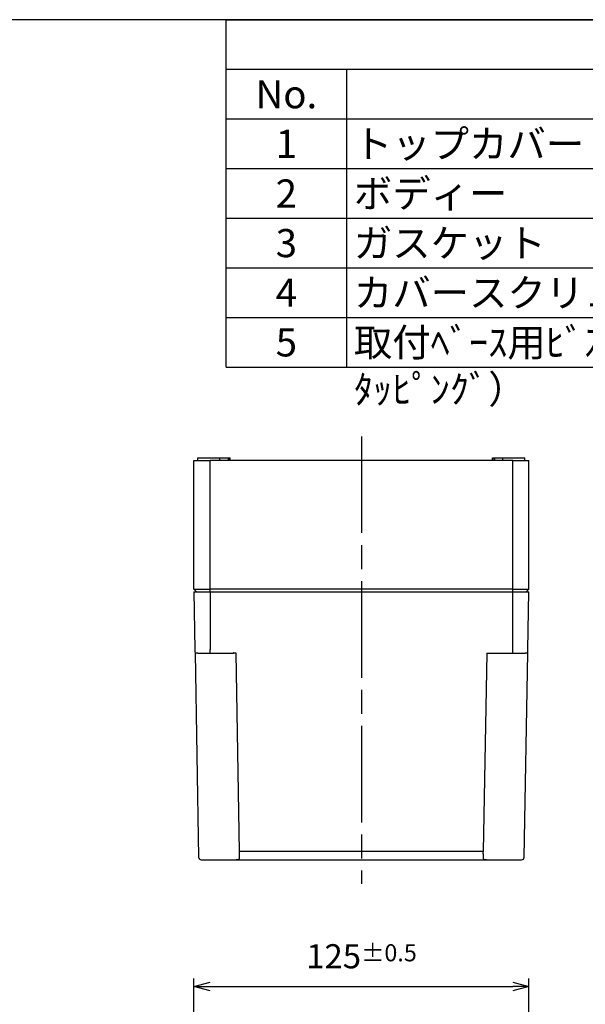
# Model space of a CAD drawing. Units: millimetres. Extents: x 0 to 2428, y 0 to 840.
# Drawn here: x 397 to 608, y 472 to 840 of the extents above; entities that cross this region are included whole.
import ezdxf

# ---------------------------------------------------------------- set-up
doc = ezdxf.new("R2010")
doc.units = ezdxf.units.MM
doc.header["$LTSCALE"] = 3
doc.linetypes.add('AM_ISO08W050', pattern=[18, 12, -1.5, 3, -1.5])
for name, color, linetype, lineweight in [('AM_5', 3, 'Continuous', 25), ('AM_7', 4, 'AM_ISO08W050', 25), ('ﾄｯﾌﾟｶﾊﾞｰ', 7, 'Continuous', 25), ('ﾎﾞﾃﾞｨｰ', 2, 'Continuous', 25)]:
    doc.layers.add(name, color=color, linetype=linetype, lineweight=lineweight)
doc.styles.add('ACISOTS', font='isocp.shx', dxfattribs={"height": 1, "bigfont": 'extfont.shx'})
doc.styles.get("Standard").update_dxf_attribs({"font": 'ISOCP.SHX', "bigfont": 'EXTFONT.SHX'})
doc.dimstyles.new('AM_ISO$0', dxfattribs={"dimtxt": 3.5, "dimasz": 2.5, "dimexe": 1, "dimexo": 1, "dimgap": 1.5, "dimtad": 1, "dimdsep": 46, "dimtxsty": 'STANDARD', "dimblk": 'OPEN30', "dimcen": 0, "dimclrd": 3, "dimclre": 3, "dimclrt": 2, "dimadec": 0, "dimazin": 2, "dimtp": 0.1, "dimtm": 0.1, "dimtfac": 0.71, "dimtmove": 0, "dimatfit": 3, "dimldrblk": 'OPEN30', "dimfxl": 1, "dimlwd": -1, "dimlwe": -1, "dimarcsym": 0})

# ---------------------------------------------------------------- blocks, each defined once
blk = doc.blocks.new('TK-A3')
blk.add_lwpolyline([(0, 0), (403, 0), (403, 280), (0, 280)], close=True)
blk = doc.blocks.new('*S76')
at = {"color": 1}
for p, q in [((474, 840), (1209, 840)), ((474, 821.475), (1209, 821.475)), ((519, 821.475), (519, 802.95)), ((474, 802.95), (1209, 802.95)), ((519, 802.95), (519, 784.425)), ((474, 784.425), (1209, 784.425)), ((519, 784.425), (519, 765.9)), ((474, 765.9), (1209, 765.9)), ((519, 765.9), (519, 747.375)), ((474, 747.375), (1209, 747.375)), ((519, 747.375), (519, 728.85)), ((474, 728.85), (1209, 728.85)), ((519, 728.85), (519, 710.325))]:
    blk.add_line(p, q, dxfattribs=at)
at = {"color": 7}
for p, q in [((474, 710.325), (474, 840)), ((474, 840), (1209, 840)), ((474, 710.325), (1209, 710.325))]:
    blk.add_line(p, q, dxfattribs=at)
at = {"color": 2, "char_height": 10.5, "style": 'ACISOTS'}
for s, insert, width, attachment_point in [('No.', (496.5, 817.425), 39.6, 2), ('1', (496.5, 798.9), 39.6, 2), ('トップカバー\\P', (521.7, 798.9), 204.6, 1), ('2', (496.5, 780.375), 39.6, 2), ('ボディー', (521.7, 780.375), 204.6, 1), ('3', (496.5, 761.85), 39.6, 2), ('ガスケット', (521.7, 761.85), 204.6, 1), ('4', (496.5, 743.325), 39.6, 2), ('カバースクリュー（SLS-35）', (521.7, 743.325), 204.6, 1), ('5', (496.5, 724.8), 39.6, 2), ('取付ﾍﾞｰｽ用ﾋﾞｽ（M4 x 8 ﾀｯﾋﾟﾝｸﾞ）', (521.7, 724.8), 204.6, 1)]:
    blk.add_mtext(s, dxfattribs=dict(at, insert=insert, width=width, attachment_point=attachment_point))
blk = doc.blocks.new('_Open30')
at = {"color": 0, "linetype": 'ByBlock', "lineweight": -2}
for p, q in [((-1, 0.268), (0, 0)), ((0, 0), (-1, -0.268)), ((0, 0), (-1, 0))]:
    blk.add_line(p, q, dxfattribs=at)
blk = doc.blocks.new('*D25')
at = {"layer": 'AM_5', "color": 3}
for p, q in [((462, 426), (462, 482.17)), ((587, 426), (587, 482.17)), ((468, 479.17), (581, 479.17))]:
    blk.add_line(p, q, dxfattribs=at)
at = {"layer": 'Defpoints', "color": 0}
for p in [(587, 479.17), (462, 423), (587, 423)]:
    blk.add_point(p, dxfattribs=at)
at = {"layer": 'AM_5', "color": 3, "xscale": 6, "yscale": 6, "zscale": 6, "rotation": 180}
blk.add_blockref('_Open30', (462, 479.17), dxfattribs=at)
at = {"layer": 'AM_5', "color": 3, "xscale": 6, "yscale": 6, "zscale": 6}
blk.add_blockref('_Open30', (587, 479.17), dxfattribs=at)
at = {"layer": 'AM_5', "color": 2, "insert": (524.55, 490.42), "char_height": 9, "attachment_point": 5}
blk.add_mtext('125{}{\\A0;{\\H1.5x;}{\\A2;\\H0.71x;\\C3;%%p0.5}}', dxfattribs=at)

msp = doc.modelspace()

# ---------------------------------------------------------------- linework, layer by layer
at = {"layer": 'AM_7'}
msp.add_line((524.499, 684.405), (524.499, 517.405), dxfattribs=at)
at = {"layer": 'ﾄｯﾌﾟｶﾊﾞｰ'}
for p, q in [((461.999, 626.405), (462.374, 604.888)), ((461.999, 626.405), (467.999, 626.405)), ((467.999, 626.405), (580.999, 626.405)), ((467.999, 626.405), (467.999, 604.888)), ((580.999, 626.405), (586.999, 626.405)), ((580.999, 604.888), (580.999, 626.405)), ((586.623, 604.888), (586.999, 626.405)), ((462.397, 603.61), (463.727, 527.388)), ((463.396, 603.61), (470.499, 603.61)), ((467.999, 603.61), (467.999, 604.888)), ((470.499, 603.61), (476.704, 603.61)), ((478.996, 529.558), (477.704, 603.61)), ((571.294, 603.61), (570.001, 529.558)), ((571.294, 603.61), (578.499, 603.61)), ((578.499, 603.61), (585.601, 603.61)), ((580.999, 603.61), (580.999, 604.888)), ((585.27, 527.388), (586.601, 603.61)), ((570.001, 529.558), (478.996, 529.558)), ((478.996, 528.635), (478.996, 529.558)), ((570.001, 528.635), (570.001, 529.558)), ((464.727, 526.405), (470.499, 526.405)), ((470.499, 526.405), (476.031, 526.405)), ((476.031, 526.405), (572.967, 526.405)), ((572.967, 526.405), (578.499, 526.405)), ((578.499, 526.405), (584.271, 526.405))]:
    msp.add_line(p, q, dxfattribs=at)
for centre, start, end in [((570.001, 529.575), 358.98379, 359), ((464.727, 527.405), 181, 270), ((584.271, 527.405), 270, 359)]:
    msp.add_arc(centre, 1, start, end, dxfattribs=at)
at = {"layer": 'ﾄｯﾌﾟｶﾊﾞｰ', "extrusion": (0, 0, -1)}
for centre, major_axis, ratio, start_param, end_param in [((463.396, 603.628), (-1, -0.017), 0.0174497, 4.7126936, 6.2831263), ((477.704, 603.628), (-1, -0.017), 0.0174497, 4.7126352, 6.2831853), ((585.601, 603.628), (1, -0.017), 0.0174485, 0.0000008, 1.5704917), ((570.001, 529.575), (1, -0.017), 0.0174497, 6.2831419, 6.2831849), ((478.406, 563.396), (0.628, -36.99), 0.00001, 0.1815589, 0.3490035), ((570.591, 563.396), (-0.628, -36.99), 0.00001, 5.9341902, 6.1016352)]:
    msp.add_ellipse(centre, major_axis=major_axis, ratio=ratio, start_param=start_param, end_param=end_param, dxfattribs=at)
at = {"layer": 'ﾄｯﾌﾟｶﾊﾞｰ'}
for points, knots in [([(462.374, 604.882), (462.374, 604.882), (462.374, 604.881), (462.374, 604.879), (462.375, 604.873), (462.375, 604.855), (462.375, 604.843), (462.375, 604.828)], [0.159060572, 0.159060572, 0.159060572, 0.159060572, 0.162069763, 0.162069763, 0.176477312, 0.176477312, 0.191591233, 0.191591233, 0.191591233, 0.191591233]), ([(462.375, 604.828), (462.375, 604.827), (462.375, 604.826), (462.375, 604.825), (462.376, 604.784), (462.377, 604.722), (462.379, 604.644), (462.379, 604.642), (462.379, 604.64), (462.379, 604.638)], [0.19544679, 0.19544679, 0.19544679, 0.19544679, 0.2, 0.2, 0.2, 0.4, 0.4, 0.4, 0.40500297, 0.40500297, 0.40500297, 0.40500297]), ([(462.384, 604.353), (462.386, 604.248), (462.388, 604.129), (462.39, 604.007), (462.39, 604.005), (462.39, 604.003), (462.39, 604.001)], [0.60588301, 0.60588301, 0.60588301, 0.60588301, 0.8, 0.8, 0.8, 0.80273373, 0.80273373, 0.80273373, 0.80273373]), ([(586.608, 604.001), (586.608, 604.003), (586.608, 604.005), (586.608, 604.007), (586.61, 604.129), (586.612, 604.247), (586.614, 604.353)], [0.19712031, 0.19712031, 0.19712031, 0.19712031, 0.2, 0.2, 0.2, 0.39398354, 0.39398354, 0.39398354, 0.39398354]), ([(586.619, 604.639), (586.619, 604.641), (586.619, 604.642), (586.619, 604.644), (586.62, 604.722), (586.621, 604.784), (586.622, 604.825), (586.622, 604.826), (586.622, 604.827), (586.622, 604.827)], [0.59508218, 0.59508218, 0.59508218, 0.59508218, 0.6, 0.6, 0.6, 0.8, 0.8, 0.8, 0.80429881, 0.80429881, 0.80429881, 0.80429881]), ([(586.622, 604.828), (586.622, 604.848), (586.623, 604.863), (586.623, 604.877), (586.623, 604.88), (586.623, 604.882), (586.623, 604.882), (586.623, 604.882)], [0, 0, 0, 0, 0.020497677, 0.020497677, 0.030124822, 0.030124822, 0.032523531, 0.032523531, 0.032523531, 0.032523531]), ([(586.622, 604.827), (586.622, 604.848), (586.623, 604.863), (586.623, 604.877), (586.623, 604.88), (586.623, 604.882), (586.623, 604.882), (586.623, 604.882)], [0, 0, 0, 0, 0.020530231, 0.020530231, 0.03020092, 0.03020092, 0.032739023, 0.032739023, 0.032739023, 0.032739023]), ([(476.031, 526.405), (476.402, 526.405), (477.083, 526.414), (477.937, 526.468), (478.563, 526.579), (478.942, 526.757), (479.025, 526.919), (479.024, 527.013)], [0.0000004, 0.0000004, 0.0000004, 0.0000004, 0.2, 0.4, 0.6, 0.8, 0.99998631, 0.99998631, 0.99998631, 0.99998631]), ([(569.974, 527.013), (569.972, 526.919), (570.055, 526.757), (570.435, 526.579), (571.06, 526.468), (571.915, 526.414), (572.596, 526.405), (572.967, 526.405)], [0.00001387, 0.00001387, 0.00001387, 0.00001387, 0.2, 0.4, 0.6, 0.8, 0.99999996, 0.99999996, 0.99999996, 0.99999996])]:
    msp.add_open_spline(points, degree=3, knots=knots, dxfattribs=at)
for points in [[(462.379, 604.638), (462.38, 604.559), (462.382, 604.462), (462.384, 604.353)], [(462.39, 604.001), (462.392, 603.876), (462.394, 603.743), (462.397, 603.61)], [(476.704, 603.621), (476.702, 603.641), (476.7, 603.66), (476.695, 603.679)], [(476.704, 603.621), (476.704, 603.617), (476.704, 603.614), (476.704, 603.61)], [(586.601, 603.61), (586.603, 603.743), (586.605, 603.876), (586.608, 604.001)], [(586.614, 604.353), (586.616, 604.462), (586.617, 604.559), (586.619, 604.639)]]:
    msp.add_open_spline(points, degree=3, dxfattribs=at)
at = {"layer": 'ﾎﾞﾃﾞｨｰ'}
for p, q in [((463.499, 676.405), (471.699, 676.405)), ((463.499, 675.405), (463.499, 676.405)), ((471.699, 676.405), (474.79, 676.405)), ((471.699, 675.405), (471.699, 676.405)), ((474.79, 676.405), (475.308, 676.405)), ((474.79, 676.405), (474.79, 675.405)), ((475.308, 676.405), (475.499, 676.405)), ((475.308, 675.405), (475.308, 676.405)), ((475.499, 675.405), (475.499, 676.405)), ((573.499, 676.405), (573.689, 676.405)), ((573.499, 675.405), (573.499, 676.405)), ((573.689, 676.405), (574.207, 676.405)), ((573.689, 675.405), (573.689, 676.405)), ((574.207, 676.405), (577.299, 676.405)), ((574.207, 676.405), (574.207, 675.405)), ((577.299, 676.405), (585.499, 676.405)), ((577.299, 675.405), (577.299, 676.405)), ((585.499, 675.405), (585.499, 676.405)), ((461.999, 675.405), (467.999, 675.405)), ((461.999, 627.405), (461.999, 675.405)), ((580.999, 675.405), (467.999, 675.405)), ((467.999, 627.405), (467.999, 675.405)), ((580.999, 627.405), (580.999, 675.405)), ((580.999, 675.405), (586.999, 675.405)), ((586.999, 627.405), (586.999, 675.405)), ((462.999, 626.405), (461.999, 627.405)), ((461.999, 627.405), (467.999, 627.405)), ((467.999, 626.405), (467.999, 627.405)), ((580.999, 627.405), (467.999, 627.405)), ((580.999, 626.405), (580.999, 627.405)), ((580.999, 627.405), (586.999, 627.405)), ((585.999, 626.405), (586.999, 627.405))]:
    msp.add_line(p, q, dxfattribs=at)

# ---------------------------------------------------------------- block references
at = {"lineweight": 0, "xscale": 3, "yscale": 3, "zscale": 3}
msp.add_blockref('TK-A3', (0, 0), dxfattribs=at)
msp.add_blockref('*S76', (0, 0))

# ---------------------------------------------------------------- dimensions: what is measured, and where the dimension line sits
at = {"layer": 'AM_5'}
dim = msp.add_linear_dim(base=(586.999, 479.174), p1=(461.999, 422.999), p2=(586.999, 422.999), text='<>{}{\\A0;{\\H1.5x;}{\\A2;\\H0.71x;\\C3;%%p0.5}}', dimstyle='AM_ISO$0', override={"dimscale": 3, "dimtxt": 3, "dimasz": 2, "dimtp": 0.5, "dimtm": 0.5, "dimtdec": 2, "dimtzin": 8}, dxfattribs=at)
dim.commit()
dim.dimension.update_dxf_attribs({"geometry": '*D25', "text_midpoint": (524.546, 479.174), "dimtype": 160})

doc.saveas('drawing.dxf')
